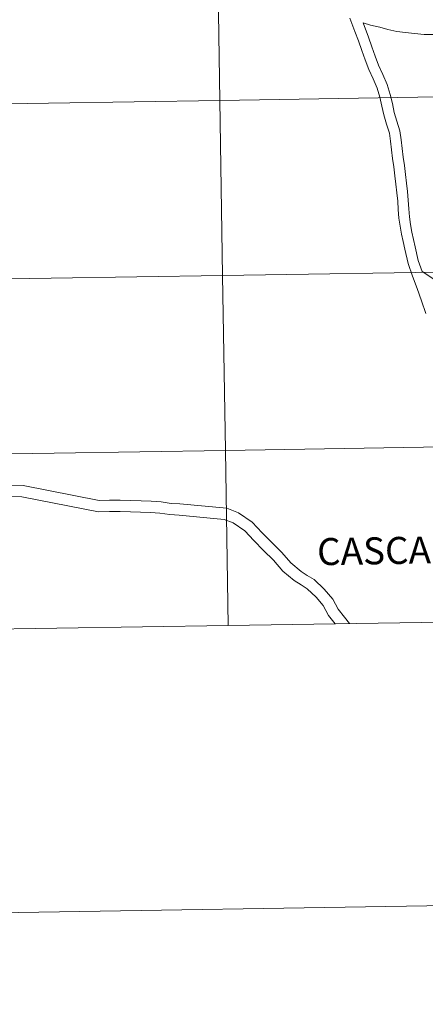
# Model space of a CAD drawing. Units: metres. Extents: x 611211 to 615713, y 4652578 to 4655619.
# Drawn here: x 612167 to 612232, y 4652578 to 4652735 of the extents above; entities that cross this region are included whole.
import ezdxf
from ezdxf.enums import TextEntityAlignment as Align

# ---------------------------------------------------------------- set-up
doc = ezdxf.new("R2010")
doc.units = ezdxf.units.M
doc.header["$MEASUREMENT"] = 0
doc.layers.add('Level 63', color=7, linetype='Continuous', lineweight=0)
doc.styles.add('Arial', font='ARIAL.TTF', dxfattribs={"height": 0.2})

msp = doc.modelspace()

# ---------------------------------------------------------------- linework, layer by layer
at = {"layer": 'Level 63', "linetype": 'Continuous', "lineweight": 0}
for points in [[(611258.53, 4652577.81, -0.24), (611210.86, 4655547.37, -0.24), (615665.25, 4655619.04, -0.24), (615712.92, 4652649.49, -0.24), (611258.53, 4652577.81, -0.24)], [(612239.86, 4652750.21, -0.24), (612240.31, 4652722.36, -0.24), (612199.32, 4652721.7, -0.24), (612198.88, 4652749.55, -0.24), (612239.86, 4652750.21, -0.24)], [(612198.88, 4652749.55, -0.24), (612199.32, 4652721.7, -0.24), (612158.34, 4652721.04, -0.24), (612157.9, 4652748.9, -0.24), (612198.88, 4652749.55, -0.24)], [(612199.32, 4652721.7, -0.24), (612199.77, 4652693.83, -0.24), (612158.79, 4652693.18, -0.24), (612158.34, 4652721.04, -0.24), (612199.32, 4652721.7, -0.24)], [(612240.31, 4652722.36, -0.24), (612240.75, 4652694.49, -0.24), (612199.77, 4652693.83, -0.24), (612199.32, 4652721.7, -0.24), (612240.31, 4652722.36, -0.24)], [(612199.77, 4652693.83, -0.24), (612200.22, 4652665.98, -0.24), (612159.24, 4652665.32, -0.24), (612158.79, 4652693.18, -0.24), (612199.77, 4652693.83, -0.24)], [(612240.75, 4652694.49, -0.24), (612241.2, 4652666.64, -0.24), (612200.22, 4652665.98, -0.24), (612199.77, 4652693.83, -0.24), (612240.75, 4652694.49, -0.24)], [(612241.2, 4652666.64, -0.24), (612241.65, 4652638.77, -0.24), (612200.67, 4652638.12, -0.24), (612200.22, 4652665.98, -0.24), (612241.2, 4652666.64, -0.24)], [(612200.22, 4652665.98, -0.24), (612200.67, 4652638.12, -0.24), (612159.69, 4652637.46, -0.24), (612159.24, 4652665.32, -0.24), (612200.22, 4652665.98, -0.24)]]:
    msp.add_polyline3d(points, close=True, dxfattribs=at)
for points in [[(612232.12, 4652687.8, 0.01), (612231.42, 4652689.8, 0.01), (612230.72, 4652691.76, 0.01), (612230.02, 4652693.75, 0.01), (612229.3, 4652695.75, 0.01), (612228.76, 4652698.02, 0.01), (612228.5, 4652699.22, 0.01), (612228.24, 4652700.43, 0.01), (612228.02, 4652701.67, 0.01), (612227.83, 4652702.95, 0.01), (612227.71, 4652704.33, 0.01), (612227.64, 4652705.69, 0.01), (612227.51, 4652707, 0.01), (612227.37, 4652708.36, 0.01), (612227.2, 4652709.71, 0.01), (612227.02, 4652711.11, 0.01), (612226.83, 4652712.47, 0.01), (612226.66, 4652713.84, 0.01), (612226.5, 4652715.2, 0.01), (612226.32, 4652716.5, 0.01), (612225.86, 4652717.92, 0.01), (612225.45, 4652719.39, 0.01), (612225.14, 4652720.81, 0.01), (612224.79, 4652722.21, 0.01), (612224.38, 4652723.67, 0.01), (612223.74, 4652725.13, 0.01), (612223.04, 4652726.65, 0.01), (612222.47, 4652728.16, 0.01), (612221.93, 4652729.66, 0.01), (612221.38, 4652731.18, 0.01), (612220.83, 4652732.67, 0.01), (612220, 4652734.8, 0.01)], [(612222.13, 4652734.05, 0.01), (612223.31, 4652733.68, 0.01), (612224.82, 4652733.37, 0.01), (612226.06, 4652733, 0.01), (612227.53, 4652732.67, 0.01), (612228.86, 4652732.49, 0.01), (612230.31, 4652732.37, 0.01), (612231.88, 4652732.19, 0.01), (612233.26, 4652732.22, 0.01), (612235.95, 4652732.26, 0.01)], [(612231.56, 4652694.45, 0.01), (612230.92, 4652696.23, 0.01), (612230.41, 4652698.39, 0.01), (612230.15, 4652699.58, 0.01), (612229.9, 4652700.75, 0.01), (612229.69, 4652701.94, 0.01), (612229.51, 4652703.15, 0.01), (612229.4, 4652704.45, 0.01), (612229.33, 4652705.82, 0.01), (612229.19, 4652707.18, 0.01), (612229.05, 4652708.55, 0.01), (612228.88, 4652709.92, 0.01), (612228.7, 4652711.33, 0.01), (612228.51, 4652712.69, 0.01), (612228.35, 4652714.04, 0.01), (612228.18, 4652715.41, 0.01), (612227.98, 4652716.88, 0.01), (612227.49, 4652718.41, 0.01), (612227.09, 4652719.8, 0.01), (612226.79, 4652721.19, 0.01), (612226.42, 4652722.65, 0.01), (612225.98, 4652724.24, 0.01), (612225.28, 4652725.82, 0.01), (612224.6, 4652727.3, 0.01), (612224.06, 4652728.74, 0.01), (612223.52, 4652730.24, 0.01), (612222.97, 4652731.76, 0.01), (612222.13, 4652734.05, 0.01)], [(612238.4, 4652690, 0.01), (612237.96, 4652690.27, 0.01), (612236.32, 4652691.33, 0.01), (612234.7, 4652692.36, 0.01), (612233.08, 4652693.45, 0.01), (612231.56, 4652694.45, 0.01)], [(612241.65, 4652638.77, -0.24), (612241.2, 4652666.64, -0.24), (612200.22, 4652665.98, -0.24), (612200.67, 4652638.12, -0.24)], [(612200.67, 4652638.12, -0.24), (612200.22, 4652665.98, -0.24), (612159.24, 4652665.32, -0.24), (612159.69, 4652637.46, -0.24)], [(612219.96, 4652638.43, 0.01), (612219.16, 4652639.44, 0.01), (612218.15, 4652640.71, 0.01), (612217.3, 4652642.33, 0.01), (612215.96, 4652643.91, 0.01), (612214.32, 4652645.42, 0.01), (612213.22, 4652646.1, 0.01), (612212.25, 4652646.73, 0.01), (612210.61, 4652648.08, 0.01), (612209.17, 4652649.73, 0.01), (612207.58, 4652651.31, 0.01), (612206.05, 4652652.89, 0.01), (612204.47, 4652654.57, 0.01), (612202.27, 4652656.05, 0.01), (612200.46, 4652656.77, 0.01), (612192.96, 4652657.47, 0.01), (612191.57, 4652657.56, 0.01), (612189.98, 4652657.8, 0.01), (612188.37, 4652657.91, 0.01), (612186.77, 4652657.97, 0.01), (612185.14, 4652658.03, 0.01), (612183.47, 4652658.07, 0.01), (612181.74, 4652658.08, 0.01), (612180.12, 4652658.01, 0.01), (612168, 4652660.42, 0.01), (612166.04, 4652660.48, 0.01)], [(612217.68, 4652638.39, 0.01), (612216.63, 4652639.72, 0.01), (612215.78, 4652641.31, 0.01), (612214.66, 4652642.65, 0.01), (612213.22, 4652643.97, 0.01), (612212.25, 4652644.57, 0.01), (612211.18, 4652645.27, 0.01), (612209.34, 4652646.78, 0.01), (612207.85, 4652648.49, 0.01), (612206.29, 4652650.04, 0.01), (612204.74, 4652651.63, 0.01), (612203.29, 4652653.18, 0.01), (612201.42, 4652654.44, 0.01), (612200.03, 4652654.99, 0.01), (612192.82, 4652655.66, 0.01), (612191.37, 4652655.76, 0.01), (612189.78, 4652656, 0.01), (612188.28, 4652656.1, 0.01), (612186.7, 4652656.16, 0.01), (612185.09, 4652656.22, 0.01), (612183.45, 4652656.26, 0.01), (612181.77, 4652656.27, 0.01), (612179.99, 4652656.19, 0.01), (612167.8, 4652658.61, 0.01), (612165.96, 4652658.66, 0.01)], [(612200.67, 4652638.12, -0.24), (612241.65, 4652638.77, -0.24)], [(612159.69, 4652637.46, -0.24), (612200.67, 4652638.12, -0.24)]]:
    msp.add_polyline3d(points, dxfattribs=at)

# ---------------------------------------------------------------- texts
at = {"layer": 'Level 63', "linetype": 'Continuous', "lineweight": 0, "style": 'Arial'}
msp.add_text('CASCANTE', height=4.304, rotation=0.9209, dxfattribs=at).set_placement((612229.48, 4652650.09, 0.01), align=Align.MIDDLE_CENTER)

doc.saveas('drawing.dxf')
